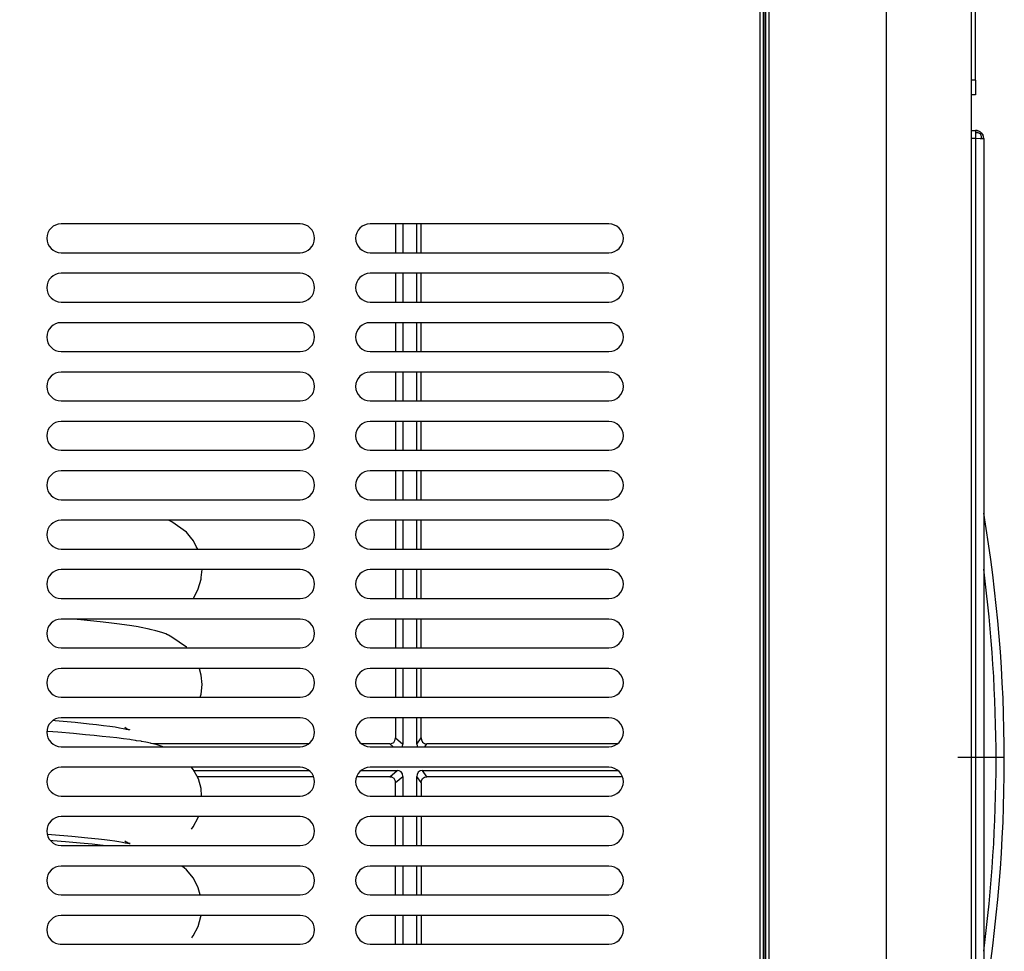
# Model space of a CAD drawing. Units: millimetres. Extents: x 15 to 1004, y -926 to 869.
# Drawn here: x 504 to 743, y 281 to 507 of the extents above; entities that cross this region are included whole.
import ezdxf

# ---------------------------------------------------------------- set-up
doc = ezdxf.new("R2010")
doc.units = ezdxf.units.MM
doc.linetypes.add('DOT_CENTER', pattern=[14, 12, -1, 0, -1])
doc.layers.add('1', color=7, linetype='Continuous')

# ---------------------------------------------------------------- blocks, each defined once
blk = doc.blocks.new('661144_00__118', base_point=(5112.46, 9919.47))
at = {"color": 4, "linetype": 'Continuous'}
for p, q in [((5373.1, 10068.47), (5373.1, 9965.89)), ((5230.24, 10049.77), (5230.24, 10042.77)), ((5232.08, 10049.77), (5232.08, 10042.77)), ((5235.46, 10042.77), (5235.46, 10049.77)), ((5236.52, 10042.77), (5236.52, 10049.77)), ((5230.24, 10037.77), (5230.24, 10030.77)), ((5232.08, 10037.77), (5232.08, 10030.77)), ((5235.46, 10030.77), (5235.46, 10037.77)), ((5236.52, 10030.77), (5236.52, 10037.77)), ((5230.24, 10025.77), (5230.24, 10018.77)), ((5232.08, 10025.77), (5232.08, 10018.77)), ((5235.46, 10018.77), (5235.46, 10025.77)), ((5236.52, 10018.77), (5236.52, 10025.77)), ((5230.24, 10013.77), (5230.24, 10006.77)), ((5232.08, 10013.77), (5232.08, 10006.77)), ((5235.46, 10006.77), (5235.46, 10013.77)), ((5236.52, 10006.77), (5236.52, 10013.77)), ((5230.24, 10001.77), (5230.24, 9994.77)), ((5232.08, 10001.77), (5232.08, 9994.77)), ((5235.46, 9994.77), (5235.46, 10001.77)), ((5236.52, 9994.77), (5236.52, 10001.77)), ((5230.24, 9989.77), (5230.24, 9982.77)), ((5232.08, 9989.77), (5232.08, 9982.77)), ((5235.46, 9982.77), (5235.46, 9989.77)), ((5236.52, 9982.77), (5236.52, 9989.77)), ((5230.24, 9977.77), (5230.24, 9970.77)), ((5232.08, 9977.77), (5232.08, 9970.77)), ((5235.46, 9970.77), (5235.46, 9977.77)), ((5236.52, 9970.77), (5236.52, 9977.77)), ((5230.24, 9965.77), (5230.24, 9958.77)), ((5232.08, 9965.77), (5232.08, 9958.77)), ((5235.46, 9958.77), (5235.46, 9965.77)), ((5236.52, 9958.77), (5236.52, 9965.77)), ((5230.24, 9953.77), (5230.24, 9946.77)), ((5232.08, 9953.77), (5232.08, 9946.77)), ((5235.46, 9946.77), (5235.46, 9953.77)), ((5236.52, 9946.77), (5236.52, 9953.77)), ((5230.24, 9941.77), (5230.24, 9934.77)), ((5232.08, 9941.77), (5232.08, 9934.77)), ((5235.46, 9934.77), (5235.46, 9941.77)), ((5236.52, 9934.77), (5236.52, 9941.77)), ((5230.24, 9929.77), (5230.24, 9924.89)), ((5232.08, 9929.77), (5232.08, 9923.39)), ((5235.46, 9923.39), (5235.46, 9929.77)), ((5236.52, 9924.89), (5236.52, 9929.77)), ((5230.15, 9924.31), (5230.24, 9924.89)), ((5230.24, 9924.89), (5232.08, 9923.39)), ((5235.46, 9923.39), (5236.52, 9924.89)), ((5236.52, 9924.89), (5236.57, 9924.45)), ((5236.57, 9924.45), (5236.84, 9923.9)), ((5209.13, 9923.47), (5171.34, 9923.47)), ((5228.88, 9923.47), (5222.07, 9923.47)), ((5228.88, 9923.47), (5229.3, 9923.53)), ((5228.88, 9923.47), (5229.73, 9922.77)), ((5229.3, 9923.53), (5229.83, 9923.81)), ((5229.83, 9923.81), (5230.15, 9924.31)), ((5231.97, 9922.77), (5231.99, 9922.81)), ((5231.99, 9922.81), (5232.08, 9923.39)), ((5235.46, 9923.39), (5235.51, 9922.95)), ((5235.51, 9922.95), (5235.6, 9922.77)), ((5236.84, 9923.9), (5237.33, 9923.57)), ((5237.33, 9923.57), (5237.89, 9923.47)), ((5237.39, 9922.77), (5237.89, 9923.47)), ((5284.13, 9923.47), (5237.89, 9923.47)), ((5181.33, 9916.97), (5209.24, 9916.97)), ((5210.39, 9915.47), (5182.13, 9915.47)), ((5228.88, 9915.47), (5220.81, 9915.47)), ((5221.96, 9916.97), (5230.71, 9916.97)), ((5228.88, 9915.47), (5230.71, 9916.97)), ((5228.88, 9915.47), (5229.3, 9915.42)), ((5229.3, 9915.42), (5229.83, 9915.14)), ((5229.83, 9915.14), (5230.15, 9914.64)), ((5230.24, 9914.06), (5232.08, 9915.56)), ((5231.13, 9916.92), (5230.71, 9916.97)), ((5231.66, 9916.64), (5231.13, 9916.92)), ((5231.99, 9916.14), (5231.66, 9916.64)), ((5232.08, 9915.56), (5231.99, 9916.14)), ((5232.08, 9915.56), (5232.08, 9910.77)), ((5235.51, 9916), (5235.46, 9915.56)), ((5235.46, 9910.77), (5235.46, 9915.56)), ((5236.52, 9914.06), (5235.46, 9915.56)), ((5235.78, 9916.55), (5235.51, 9916)), ((5236.26, 9916.88), (5235.78, 9916.55)), ((5236.83, 9916.97), (5236.26, 9916.88)), ((5236.57, 9914.5), (5236.84, 9915.05)), ((5237.89, 9915.47), (5236.83, 9916.97)), ((5236.83, 9916.97), (5284.24, 9916.97)), ((5236.84, 9915.05), (5237.33, 9915.38)), ((5237.33, 9915.38), (5237.89, 9915.47)), ((5285.39, 9915.47), (5237.89, 9915.47)), ((5230.15, 9914.64), (5230.24, 9914.06)), ((5230.24, 9910.77), (5230.24, 9914.06)), ((5236.52, 9914.06), (5236.57, 9914.5)), ((5236.52, 9914.06), (5236.52, 9910.77)), ((5230.24, 9898.77), (5230.24, 9905.77)), ((5232.08, 9905.77), (5232.08, 9898.77)), ((5235.46, 9898.77), (5235.46, 9905.77)), ((5236.52, 9905.77), (5236.52, 9898.77)), ((5230.24, 9886.77), (5230.24, 9893.77)), ((5232.08, 9893.77), (5232.08, 9886.77)), ((5235.46, 9886.77), (5235.46, 9893.77)), ((5236.52, 9893.77), (5236.52, 9886.77)), ((5230.24, 9874.77), (5230.24, 9881.77)), ((5232.08, 9881.77), (5232.08, 9874.77)), ((5235.46, 9874.77), (5235.46, 9881.77)), ((5236.52, 9881.77), (5236.52, 9874.77))]:
    blk.add_line(p, q, dxfattribs=at)
for radius, start, end in [(362.5, 350.4727, 9.5273), (360.5, 352.6031, 7.3969)]:
    blk.add_arc((5015.6, 9919.47), radius, start, end, dxfattribs=at)
blk = doc.blocks.new('620495_00__132', base_point=(5067.8, 9877.02))
at = {"color": 4, "linetype": 'Continuous'}
for p, q in [((4982.3, 9983.23), (4982.3, 9987.27)), ((4982.3, 9987.27), (4985.42, 9987.27)), ((4995.78, 9987.27), (5042.3, 9987.27)), ((5042.3, 9983.23), (5042.3, 9987.27)), ((5060.42, 9985.27), (5042.3, 9985.27)), ((5102.3, 9985.27), (5070.78, 9985.27)), ((5102.3, 9983.22), (5102.3, 9985.27)), ((5105.26, 9985.08), (5102.3, 9985.27)), ((5114.38, 9984.48), (5105.26, 9985.08)), ((5124.43, 9983.81), (5114.38, 9984.48)), ((4982.3, 9982.79), (4982.3, 9983.23)), ((5042.3, 9982.77), (5042.3, 9983.23)), ((5102.3, 9982.77), (5102.3, 9983.22)), ((5132.84, 9983.21), (5124.43, 9983.81)), ((5133.61, 9983.16), (5132.84, 9983.21)), ((4952.3, 9977.48), (4952.3, 9977.77)), ((4952.3, 9971.11), (4952.3, 9977.48)), ((4982.3, 9977.37), (4982.3, 9977.76)), ((4982.3, 9972.77), (4982.3, 9977.37)), ((5042.3, 9977.37), (5042.3, 9977.77)), ((5042.3, 9972.77), (5042.3, 9977.37)), ((5102.3, 9977.38), (5102.3, 9977.77)), ((5102.3, 9972.77), (5102.3, 9977.38)), ((5175.99, 9977.35), (5175.19, 9977.77)), ((5179.5, 9974.88), (5175.99, 9977.35)), ((5180.51, 9973.66), (5179.5, 9974.88)), ((4982.3, 9970.79), (4982.3, 9972.77)), ((5042.3, 9970.77), (5042.3, 9972.77)), ((5102.3, 9970.77), (5102.3, 9972.77)), ((5181.2, 9972.79), (5180.51, 9973.66)), ((5181.9, 9971.42), (5181.2, 9972.79)), ((4952.3, 9970.77), (4952.3, 9971.11)), ((5182.24, 9970.77), (5181.9, 9971.42)), ((4952.3, 9965.17), (4952.3, 9965.77)), ((4952.3, 9964.77), (4952.3, 9965.17)), ((4982.3, 9964.06), (4982.3, 9965.76)), ((5042.3, 9964.06), (5042.3, 9965.77)), ((5102.3, 9965.59), (5102.3, 9965.77)), ((5102.3, 9960.27), (5102.3, 9965.59)), ((5183.11, 9963.9), (5183.3, 9965.77)), ((4982.3, 9964.77), (4952.3, 9964.77)), ((4982.3, 9958.85), (4982.3, 9964.06)), ((5042.3, 9958.85), (5042.3, 9964.06)), ((5182.38, 9961.09), (5183.07, 9963.47)), ((5183.07, 9963.47), (5183.11, 9963.9)), ((5059.93, 9960.27), (5042.3, 9960.27)), ((5059.93, 9960.27), (5059.9, 9960.27)), ((5102.3, 9960.27), (5071.27, 9960.27)), ((5102.3, 9960.27), (5114.54, 9959.49)), ((5181.2, 9958.79), (5182.38, 9961.09)), ((4982.3, 9958.79), (4982.3, 9958.85)), ((5042.3, 9958.77), (5042.3, 9958.85)), ((5074.09, 9959.2), (5072.25, 9959.33)), ((5077.62, 9958.95), (5074.09, 9959.2)), ((5080.19, 9958.77), (5077.62, 9958.95)), ((5114.54, 9959.49), (5124.25, 9958.84)), ((5124.25, 9958.84), (5125.25, 9958.77)), ((5181.19, 9958.77), (5181.2, 9958.79)), ((5151.99, 9953.74), (5151.61, 9953.77)), ((5153.84, 9953.57), (5151.99, 9953.74)), ((5156.24, 9953.33), (5153.84, 9953.57)), ((5158.52, 9953.1), (5156.24, 9953.33)), ((5158.57, 9953.09), (5158.52, 9953.1)), ((5160.65, 9952.86), (5158.57, 9953.09)), ((5162.64, 9952.61), (5160.65, 9952.86)), ((5164.5, 9952.36), (5162.64, 9952.61)), ((5166.22, 9952.11), (5164.5, 9952.36)), ((5167.82, 9951.86), (5166.22, 9952.11)), ((5168.13, 9951.8), (5167.82, 9951.86)), ((5170.49, 9951.32), (5168.13, 9951.8)), ((5170.71, 9951.27), (5170.49, 9951.32)), ((5172.09, 9950.9), (5170.71, 9951.27)), ((5173.51, 9950.48), (5172.09, 9950.9)), ((5173.76, 9950.39), (5173.51, 9950.48)), ((5174.53, 9950.15), (5173.76, 9950.39)), ((5174.9, 9949.97), (5174.53, 9950.15)), ((5175.16, 9949.85), (5174.9, 9949.97)), ((5175.99, 9949.41), (5175.16, 9949.85)), ((5179.5, 9946.94), (5175.99, 9949.41)), ((5179.63, 9946.77), (5179.5, 9946.94)), ((5182.64, 9941.65), (5182.61, 9941.77)), ((5183.07, 9940.17), (5182.64, 9941.65)), ((5183.3, 9937.85), (5183.07, 9940.17)), ((5041.49, 9937.12), (5041.96, 9937.05)), ((5041.96, 9937.05), (5043.95, 9936.81)), ((5043.95, 9936.81), (5046.03, 9936.57)), ((5046.03, 9936.57), (5046.08, 9936.56)), ((5046.08, 9936.56), (5048.36, 9936.33)), ((5048.36, 9936.33), (5050.76, 9936.09)), ((5183.07, 9935.53), (5183.3, 9937.85)), ((5050.76, 9936.09), (5055.06, 9935.71)), ((5055.06, 9935.71), (5058.71, 9935.39)), ((5058.71, 9935.39), (5059, 9935.37)), ((5182.85, 9934.77), (5183.07, 9935.53)), ((5099.25, 9929.58), (5096.28, 9929.77)), ((5102.3, 9929.39), (5099.25, 9929.58)), ((5102.3, 9923.73), (5102.3, 9929.39)), ((5107.41, 9929.07), (5102.3, 9929.39)), ((5147.2, 9929.18), (5147.67, 9929.14)), ((5147.67, 9929.14), (5152.5, 9928.69)), ((5107.54, 9929.06), (5107.41, 9929.07)), ((5113.05, 9928.72), (5107.54, 9929.06)), ((5118.8, 9928.35), (5113.05, 9928.72)), ((5127.24, 9927.8), (5118.8, 9928.35)), ((5135.01, 9927.27), (5127.24, 9927.8)), ((5135.43, 9927.24), (5135.01, 9927.27)), ((5152.5, 9928.69), (5155.86, 9928.35)), ((5155.86, 9928.35), (5157.71, 9928.14)), ((5157.71, 9928.14), (5159.38, 9927.94)), ((5159.38, 9927.94), (5160.87, 9927.74)), ((5160.87, 9927.74), (5162.17, 9927.55)), ((5162.17, 9927.55), (5163.27, 9927.37)), ((5163.27, 9927.37), (5164.15, 9927.2)), ((5164.15, 9927.2), (5164.54, 9927.1)), ((5164.91, 9927.19), (5164.51, 9927.4)), ((5164.54, 9927.1), (5164.84, 9927.06)), ((5164.84, 9927.06), (5164.86, 9927.06)), ((5164.86, 9927.06), (5165.37, 9926.96)), ((5165.22, 9927), (5164.91, 9927.19)), ((5165.35, 9926.97), (5165.22, 9927)), ((5165.39, 9926.96), (5165.35, 9926.97)), ((5165.37, 9926.96), (5165.4, 9926.97)), ((5165.67, 9926.9), (5165.39, 9926.96)), ((5165.4, 9926.97), (5165.66, 9926.9)), ((5165.66, 9926.9), (5165.6, 9926.93)), ((5165.6, 9926.93), (5165.65, 9926.91)), ((5165.65, 9926.91), (5165.67, 9926.9)), ((5145.88, 9926.46), (5145.64, 9926.48)), ((5148.3, 9926.26), (5145.88, 9926.46)), ((5152.1, 9925.94), (5148.3, 9926.26)), ((5155.03, 9925.67), (5152.1, 9925.94)), ((5157.08, 9925.47), (5155.03, 9925.67)), ((5159.03, 9925.27), (5157.08, 9925.47)), ((5160.87, 9925.08), (5159.03, 9925.27)), ((5162.6, 9924.88), (5160.87, 9925.08)), ((5164.22, 9924.68), (5162.6, 9924.88)), ((5165.74, 9924.48), (5164.22, 9924.68)), ((5166.11, 9924.42), (5165.74, 9924.48)), ((5167.16, 9924.27), (5166.11, 9924.42)), ((5102.3, 9922.77), (5102.3, 9923.73)), ((5167.4, 9924.23), (5167.16, 9924.27)), ((5168.49, 9924.07), (5167.4, 9924.23)), ((5168.6, 9924.05), (5168.49, 9924.07)), ((5169.67, 9923.87), (5168.6, 9924.05)), ((5170.75, 9923.62), (5169.67, 9923.87)), ((5170.94, 9923.58), (5170.75, 9923.62)), ((5172.12, 9923.27), (5170.94, 9923.58)), ((5173.35, 9922.91), (5172.12, 9923.27)), ((5173.63, 9922.81), (5173.35, 9922.91)), ((5173.76, 9922.77), (5173.63, 9922.81)), ((5102.3, 9916.89), (5102.3, 9917.77)), ((5181.18, 9917.26), (5180.76, 9917.77)), ((5182.33, 9915.11), (5181.18, 9917.26)), ((5102.3, 9912.29), (5102.3, 9916.89)), ((5182.39, 9914.98), (5182.33, 9915.11)), ((5182.4, 9914.96), (5182.39, 9914.98)), ((5183.06, 9912.59), (5182.4, 9914.96)), ((5183.2, 9910.85), (5183.06, 9912.59)), ((5102.3, 9910.77), (5102.3, 9912.29)), ((5183.21, 9910.77), (5183.2, 9910.85)), ((5081.41, 9905.77), (5083.39, 9905.64)), ((5083.39, 9905.64), (5096.14, 9904.79)), ((5102.3, 9905.32), (5102.3, 9905.77)), ((5102.3, 9904.39), (5102.3, 9905.32)), ((5181.17, 9903.28), (5182.34, 9905.58)), ((5182.34, 9905.58), (5182.4, 9905.77)), ((5071.97, 9904.83), (5071.8, 9904.84)), ((5079.71, 9904.32), (5071.97, 9904.83)), ((5090.81, 9903.62), (5079.71, 9904.32)), ((5101.7, 9902.96), (5090.81, 9903.62)), ((5096.14, 9904.79), (5102.3, 9904.39)), ((5107.06, 9902.62), (5101.7, 9902.96)), ((5102.3, 9904.39), (5113.16, 9903.73)), ((5113.16, 9903.73), (5124.26, 9903.03)), ((5124.26, 9903.03), (5135.1, 9902.31)), ((5180.76, 9902.77), (5181.17, 9903.28)), ((5115.17, 9902.11), (5107.06, 9902.62)), ((5120.98, 9901.74), (5115.17, 9902.11)), ((5128.99, 9901.21), (5120.98, 9901.74)), ((5134.89, 9900.81), (5128.99, 9901.21)), ((5135.22, 9900.78), (5134.89, 9900.81)), ((5135.1, 9902.31), (5135.6, 9902.28)), ((5145.73, 9901.52), (5146.76, 9901.44)), ((5146.76, 9901.44), (5151.69, 9901.02)), ((5151.69, 9901.02), (5155.54, 9900.65)), ((5155.54, 9900.65), (5158.14, 9900.38)), ((5180.75, 9902.77), (5180.76, 9902.77)), ((5147.06, 9899.89), (5146.52, 9899.94)), ((5150.11, 9899.64), (5147.06, 9899.89)), ((5153.74, 9899.32), (5150.11, 9899.64)), ((5156.63, 9899.05), (5153.74, 9899.32)), ((5158.6, 9898.85), (5156.63, 9899.05)), ((5158.14, 9900.38), (5159.6, 9900.21)), ((5159.29, 9898.77), (5158.6, 9898.85)), ((5159.6, 9900.21), (5160.93, 9900.04)), ((5160.93, 9900.04), (5162.1, 9899.88)), ((5162.1, 9899.88), (5163.12, 9899.72)), ((5163.12, 9899.72), (5163.98, 9899.58)), ((5163.98, 9899.58), (5164.61, 9899.45)), ((5164.89, 9899.59), (5164.51, 9899.79)), ((5164.61, 9899.45), (5164.67, 9899.44)), ((5164.67, 9899.44), (5164.92, 9899.38)), ((5165.11, 9899.47), (5164.89, 9899.59)), ((5164.92, 9899.38), (5165.21, 9899.33)), ((5165.32, 9899.34), (5165.11, 9899.47)), ((5165.21, 9899.33), (5165.23, 9899.33)), ((5165.23, 9899.33), (5165.62, 9899.26)), ((5165.55, 9899.29), (5165.32, 9899.34)), ((5165.56, 9899.29), (5165.55, 9899.29)), ((5165.83, 9899.23), (5165.56, 9899.29)), ((5165.62, 9899.26), (5165.64, 9899.27)), ((5165.64, 9899.27), (5165.84, 9899.22)), ((5165.84, 9899.22), (5165.78, 9899.25)), ((5165.78, 9899.25), (5165.83, 9899.23)), ((5178.96, 9893.33), (5178.42, 9893.77)), ((5179.51, 9892.87), (5178.96, 9893.33)), ((5181.21, 9890.79), (5179.51, 9892.87)), ((5181.56, 9890.13), (5181.21, 9890.79)), ((5182.24, 9888.75), (5181.56, 9890.13)), ((5182.38, 9888.49), (5182.24, 9888.75)), ((5182.85, 9886.77), (5182.38, 9888.49)), ((5048.16, 9881.77), (5049.09, 9881.68)), ((5049.09, 9881.68), (5052.01, 9881.42)), ((5052.01, 9881.42), (5055.76, 9881.09)), ((5182.35, 9879.11), (5183.03, 9881.49)), ((5183.03, 9881.49), (5183.05, 9881.77)), ((5044.38, 9880.71), (5044.18, 9880.73)), ((5045.04, 9880.63), (5044.38, 9880.71)), ((5047.31, 9880.37), (5045.04, 9880.63)), ((5050.06, 9880.09), (5047.31, 9880.37)), ((5054.04, 9879.72), (5050.06, 9880.09)), ((5059.06, 9879.3), (5054.04, 9879.72)), ((5055.76, 9881.09), (5058.84, 9880.84)), ((5058.84, 9880.84), (5059.46, 9880.79)), ((5060.44, 9879.19), (5059.06, 9879.3)), ((5071.08, 9879.94), (5071.2, 9879.93)), ((5071.2, 9879.93), (5077.11, 9879.53)), ((5077.11, 9879.53), (5085.16, 9879)), ((5085.16, 9879), (5090.93, 9878.63)), ((5181.18, 9876.81), (5182.35, 9879.11)), ((5070.94, 9878.43), (5070.63, 9878.45)), ((5074.02, 9878.22), (5070.94, 9878.43)), ((5087.6, 9877.35), (5074.02, 9878.22)), ((5095.86, 9876.84), (5087.6, 9877.35)), ((5090.93, 9878.63), (5101.7, 9877.96)), ((5106.45, 9876.19), (5095.86, 9876.84)), ((5101.7, 9877.96), (5109.69, 9877.47)), ((5109.69, 9877.47), (5117.87, 9876.97)), ((5117.87, 9876.97), (5131.43, 9876.09)), ((5180.94, 9876.51), (5181.18, 9876.81)), ((5114.55, 9875.68), (5106.45, 9876.19)), ((5120.34, 9875.31), (5114.55, 9875.68)), ((5128.37, 9874.78), (5120.34, 9875.31)), ((5128.51, 9874.77), (5128.37, 9874.78)), ((5131.43, 9876.09), (5134.5, 9875.88)), ((5134.5, 9875.88), (5134.6, 9875.88)), ((5148.83, 9874.8), (5149.1, 9874.78)), ((5149.1, 9874.78), (5149.11, 9874.77)), ((5180.83, 9876.37), (5180.94, 9876.51)), ((5174.09, 9869.74), (5173.97, 9869.77)), ((5174.21, 9869.7), (5174.09, 9869.74)), ((5174.62, 9869.56), (5174.21, 9869.7)), ((5175.63, 9869.07), (5174.62, 9869.56)), ((5177.36, 9868.15), (5175.63, 9869.07)), ((5177.74, 9867.86), (5177.36, 9868.15)), ((5179.51, 9866.4), (5177.74, 9867.86)), ((5180.77, 9864.87), (5179.51, 9866.4)), ((5181.11, 9864.43), (5180.77, 9864.87)), ((5181.2, 9864.32), (5181.11, 9864.43)), ((5181.98, 9862.77), (5181.2, 9864.32)), ((5183.24, 9857.33), (5183.2, 9857.77)), ((5041.56, 9856.02), (5042.21, 9855.94)), ((5042.21, 9855.94), (5042.93, 9855.85)), ((5042.93, 9855.85), (5044.72, 9855.65)), ((5044.72, 9855.65), (5046.62, 9855.46)), ((5046.62, 9855.46), (5048.62, 9855.26)), ((5048.62, 9855.26), (5051.53, 9854.99)), ((5182.36, 9852.64), (5183.03, 9855.02)), ((5183.03, 9855.02), (5183.24, 9857.33)), ((5044.71, 9854.2), (5044.18, 9854.26)), ((5045.45, 9854.11), (5044.71, 9854.2)), ((5046.95, 9853.94), (5045.45, 9854.11)), ((5049.64, 9853.66), (5046.95, 9853.94)), ((5053.56, 9853.29), (5049.64, 9853.66)), ((5051.53, 9854.99), (5055.23, 9854.67)), ((5058.55, 9852.87), (5053.56, 9853.29)), ((5055.23, 9854.67), (5060.07, 9854.27)), ((5060.2, 9852.74), (5058.55, 9852.87)), ((5060.07, 9854.27), (5060.59, 9854.23)), ((5070.74, 9853.49), (5071.05, 9853.47)), ((5071.05, 9853.47), (5078.89, 9852.94)), ((5078.89, 9852.94), (5084.77, 9852.56)), ((5182.12, 9852.17), (5182.36, 9852.64)), ((5073.01, 9851.82), (5071.55, 9851.92)), ((5073.42, 9851.79), (5073.01, 9851.82)), ((5086.98, 9850.92), (5073.42, 9851.79)), ((5084.77, 9852.56), (5092.92, 9852.04)), ((5089.26, 9850.77), (5086.98, 9850.92)), ((5092.92, 9852.04), (5101.12, 9851.52)), ((5101.12, 9851.52), (5109.16, 9851.03)), ((5109.16, 9851.03), (5111.91, 9850.87)), ((5111.91, 9850.87), (5113.39, 9850.77)), ((5181.42, 9850.77), (5182.12, 9852.17)), ((5160.5, 9845.7), (5159.86, 9845.77)), ((5161.43, 9845.6), (5160.5, 9845.7)), ((5163.13, 9845.4), (5161.43, 9845.6)), ((5164.72, 9845.2), (5163.13, 9845.4)), ((5165.18, 9845.14), (5164.72, 9845.2)), ((5166.2, 9845), (5165.18, 9845.14)), ((5166.53, 9844.95), (5166.2, 9845)), ((5167.59, 9844.8), (5166.53, 9844.95)), ((5167.79, 9844.76), (5167.59, 9844.8)), ((5168.9, 9844.59), (5167.79, 9844.76)), ((5168.97, 9844.58), (5168.9, 9844.59)), ((5169.66, 9844.46), (5168.97, 9844.58)), ((5170.07, 9844.38), (5169.66, 9844.46)), ((5170.13, 9844.36), (5170.07, 9844.38)), ((5171.32, 9844.07), (5170.13, 9844.36)), ((5172.51, 9843.75), (5171.32, 9844.07)), ((5172.96, 9843.61), (5172.51, 9843.75)), ((5173.77, 9843.37), (5172.96, 9843.61)), ((5173.97, 9843.3), (5173.77, 9843.37)), ((5174.62, 9843.09), (5173.97, 9843.3)), ((5175.25, 9842.79), (5174.62, 9843.09)), ((5177.2, 9841.77), (5175.25, 9842.79)), ((5177.27, 9841.74), (5177.2, 9841.77)), ((5177.36, 9841.68), (5177.27, 9841.74)), ((5179.52, 9839.93), (5177.36, 9841.68)), ((5180, 9839.35), (5179.52, 9839.93)), ((5180.45, 9838.77), (5180, 9839.35)), ((5183.03, 9833.18), (5182.86, 9833.77)), ((5183.3, 9830.86), (5183.03, 9833.18)), ((5042.2, 9829.47), (5041.53, 9829.55)), ((5043.81, 9829.28), (5042.2, 9829.47)), ((5047.3, 9828.92), (5043.81, 9829.28)), ((5052.45, 9828.44), (5047.3, 9828.92)), ((5070.7, 9830.86), (5070.91, 9830.86)), ((5070.91, 9830.86), (5132.65, 9830.86)), ((5132.65, 9830.86), (5135.5, 9830.86)), ((5145.7, 9830.86), (5147.23, 9830.86)), ((5147.23, 9830.86), (5183.3, 9830.86)), ((5183.3, 9830.86), (5183.08, 9828.55)), ((5044.19, 9827.79), (5044.28, 9827.78)), ((5044.28, 9827.78), (5045.62, 9827.62)), ((5045.62, 9827.62), (5047.77, 9827.38)), ((5047.77, 9827.38), (5051.02, 9827.05)), ((5051.02, 9827.05), (5054.06, 9826.78)), ((5059.17, 9827.87), (5052.45, 9828.44)), ((5054.06, 9826.78), (5054.1, 9826.77)), ((5059.57, 9827.84), (5059.17, 9827.87)), ((5074.15, 9826.79), (5073.48, 9826.83)), ((5074.31, 9826.77), (5074.15, 9826.79)), ((5182.8, 9827.36), (5182.6, 9826.77)), ((5183.08, 9828.55), (5182.8, 9827.36)), ((5129.39, 9821.77), (5130.26, 9821.72)), ((5130.26, 9821.72), (5133.2, 9821.51)), ((5150.36, 9821.73), (5149.81, 9821.77)), ((5152.22, 9821.56), (5150.36, 9821.73)), ((5155.64, 9821.23), (5152.22, 9821.56)), ((5133.2, 9821.51), (5133.29, 9821.51)), ((5146.43, 9820.53), (5146.94, 9820.49)), ((5146.94, 9820.49), (5149.77, 9820.26)), ((5149.77, 9820.26), (5153.92, 9819.9)), ((5153.92, 9819.9), (5156.93, 9819.61)), ((5157.86, 9821), (5155.64, 9821.23)), ((5156.93, 9819.61), (5158.67, 9819.43)), ((5159.94, 9820.76), (5157.86, 9821)), ((5158.67, 9819.43), (5159.5, 9819.34)), ((5159.5, 9819.34), (5161.18, 9819.16)), ((5161.14, 9820.6), (5159.94, 9820.76)), ((5162.21, 9820.45), (5161.14, 9820.6)), ((5161.18, 9819.16), (5162.76, 9818.98)), ((5163.15, 9820.31), (5162.21, 9820.45)), ((5163.96, 9820.17), (5163.15, 9820.31)), ((5164.54, 9820.05), (5163.96, 9820.17)), ((5164.13, 9820.58), (5164.38, 9820.46)), ((5164.38, 9820.46), (5164.86, 9820.2)), ((5164.61, 9820.04), (5164.54, 9820.05)), ((5164.92, 9819.97), (5164.61, 9820.04)), ((5164.86, 9820.2), (5165.27, 9819.97)), ((5165.13, 9819.93), (5164.92, 9819.97)), ((5165.14, 9819.93), (5165.13, 9819.93)), ((5165.54, 9819.87), (5165.14, 9819.93)), ((5165.27, 9819.97), (5165.3, 9819.96)), ((5165.3, 9819.96), (5165.33, 9819.93)), ((5165.33, 9819.93), (5165.7, 9819.85)), ((5165.56, 9819.87), (5165.54, 9819.87)), ((5165.79, 9819.82), (5165.56, 9819.87)), ((5165.7, 9819.85), (5165.7, 9819.86)), ((5165.7, 9819.86), (5165.77, 9819.84)), ((5165.86, 9819.81), (5165.76, 9819.84)), ((5165.76, 9819.84), (5165.79, 9819.82)), ((5165.77, 9819.84), (5165.86, 9819.81)), ((5087.3, 9818.91), (5087.3, 9814.77)), ((5117.3, 9818.91), (5087.3, 9818.91)), ((5117.3, 9818.91), (5117.3, 9814.77)), ((5162.76, 9818.98), (5164.26, 9818.79)), ((5164.26, 9818.79), (5165.66, 9818.61)), ((5165.66, 9818.61), (5166.02, 9818.55)), ((5166.02, 9818.55), (5166.98, 9818.42)), ((5166.98, 9818.42), (5167.22, 9818.38)), ((5167.22, 9818.38), (5168.23, 9818.23)), ((5168.23, 9818.23), (5168.36, 9818.21)), ((5168.36, 9818.21), (5169.4, 9818.04)), ((5169.4, 9818.04), (5169.43, 9818.04)), ((5169.43, 9818.04), (5169.67, 9817.99)), ((5169.67, 9817.99), (5170.53, 9817.81)), ((5170.53, 9817.81), (5171.62, 9817.55)), ((5171.62, 9817.55), (5172.74, 9817.27)), ((5172.74, 9817.27), (5172.75, 9817.27)), ((5172.75, 9817.27), (5172.78, 9817.26)), ((5172.78, 9817.26), (5173.92, 9816.88)), ((5173.92, 9816.88), (5174.63, 9816.62)), ((5174.63, 9816.62), (5175.3, 9816.32)), ((5175.3, 9816.32), (5176.09, 9815.96)), ((5176.09, 9815.96), (5177.09, 9815.38)), ((5177.09, 9815.38), (5177.36, 9815.21)), ((5177.36, 9815.21), (5177.6, 9815.04)), ((5177.6, 9815.04), (5177.96, 9814.77)), ((5087.3, 9809.77), (5087.3, 9802.77)), ((5117.3, 9809.77), (5117.3, 9802.77)), ((5182.08, 9809.77), (5182.33, 9809.24)), ((5182.33, 9809.24), (5182.4, 9809.08)), ((5182.4, 9809.08), (5182.67, 9808.29)), ((5182.67, 9808.29), (5182.81, 9807.89)), ((5182.81, 9807.89), (5183.08, 9806.71)), ((5183.08, 9806.71), (5183.29, 9804.39)), ((5041.58, 9803.08), (5042.02, 9803.02)), ((5042.02, 9803.02), (5043.62, 9802.84)), ((5043.62, 9802.84), (5044.19, 9802.77)), ((5183.15, 9802.89), (5183.14, 9802.77)), ((5183.29, 9804.39), (5183.15, 9802.89)), ((5087.3, 9797.77), (5087.3, 9790.77)), ((5117.3, 9797.77), (5117.3, 9790.77)), ((5181.42, 9797.77), (5181.2, 9797.4)), ((5117.3, 9797.59), (5117.61, 9797.57)), ((5117.61, 9797.57), (5125.31, 9797.09)), ((5125.31, 9797.09), (5132.85, 9796.59)), ((5132.85, 9796.59), (5133.27, 9796.56)), ((5133.27, 9796.56), (5134.82, 9796.45)), ((5145.9, 9795.63), (5146.72, 9795.56)), ((5146.72, 9795.56), (5150.76, 9795.22)), ((5181.2, 9797.4), (5180.96, 9797.07)), ((5150.76, 9795.22), (5153.34, 9794.99)), ((5153.34, 9794.99), (5155.14, 9794.81)), ((5155.14, 9794.81), (5156.12, 9794.71)), ((5156.12, 9794.71), (5157.69, 9794.55)), ((5157.69, 9794.55), (5159.14, 9794.38)), ((5159.14, 9794.38), (5160.47, 9794.22)), ((5160.47, 9794.22), (5161.68, 9794.06)), ((5161.68, 9794.06), (5162.41, 9793.95)), ((5162.41, 9793.95), (5162.75, 9793.9)), ((5162.75, 9793.9), (5163.47, 9793.78)), ((5163.47, 9793.78), (5163.68, 9793.75)), ((5163.68, 9793.75), (5164.37, 9793.62)), ((5164.37, 9793.62), (5164.46, 9793.6)), ((5164.46, 9793.6), (5164.92, 9793.5)), ((5164.92, 9793.7), (5164.52, 9793.92)), ((5165.73, 9793.37), (5164.92, 9793.7)), ((5164.92, 9793.5), (5165.5, 9793.4)), ((5165.5, 9793.4), (5165.52, 9793.41)), ((5165.52, 9793.41), (5165.77, 9793.36)), ((5165.86, 9793.34), (5165.72, 9793.38)), ((5165.72, 9793.38), (5165.73, 9793.37)), ((5165.77, 9793.36), (5165.75, 9793.37)), ((5165.75, 9793.37), (5165.86, 9793.34)), ((5087.3, 9785.77), (5087.3, 9778.77)), ((5117.3, 9785.77), (5117.3, 9778.77)), ((5087.3, 9773.77), (5087.3, 9766.77)), ((5117.3, 9773.77), (5117.3, 9766.77))]:
    blk.add_line(p, q, dxfattribs=at)
at = {"layer": '1', "color": 2, "linetype": 'DOT_CENTER'}
blk.add_line((5102.3, 9972.77), (5042.3, 9972.77), dxfattribs=at)
blk = doc.blocks.new('784815_00__135', base_point=(4948.95, 9894.52))
blk.add_blockref('620495_00__132', (5067.8, 9877.02))
blk = doc.blocks.new('722815_00__139', base_point=(5042.6, 10087.47))
at = {"color": 4, "linetype": 'Continuous'}
for p, q in [((5318.8, 9740.27), (5318.8, 10434.67)), ((5319.6, 9740.27), (5319.6, 10434.67)), ((5319.7, 10422.47), (5319.7, 9757.47)), ((5207.1, 10049.77), (5149.1, 10049.77)), ((5282.1, 10049.77), (5224.1, 10049.77)), ((5149.1, 10042.77), (5207.1, 10042.77)), ((5224.1, 10042.77), (5282.1, 10042.77)), ((5207.1, 10037.77), (5149.1, 10037.77)), ((5282.1, 10037.77), (5224.1, 10037.77)), ((5149.1, 10030.77), (5207.1, 10030.77)), ((5224.1, 10030.77), (5282.1, 10030.77)), ((5207.1, 10025.77), (5149.1, 10025.77)), ((5282.1, 10025.77), (5224.1, 10025.77)), ((5149.1, 10018.77), (5207.1, 10018.77)), ((5224.1, 10018.77), (5282.1, 10018.77)), ((5207.1, 10013.77), (5149.1, 10013.77)), ((5282.1, 10013.77), (5224.1, 10013.77)), ((5149.1, 10006.77), (5207.1, 10006.77)), ((5224.1, 10006.77), (5282.1, 10006.77)), ((5207.1, 10001.77), (5149.1, 10001.77)), ((5282.1, 10001.77), (5224.1, 10001.77)), ((5149.1, 9994.77), (5207.1, 9994.77)), ((5224.1, 9994.77), (5282.1, 9994.77)), ((5207.1, 9989.77), (5149.1, 9989.77)), ((5282.1, 9989.77), (5224.1, 9989.77)), ((5149.1, 9982.77), (5207.1, 9982.77)), ((5224.1, 9982.77), (5282.1, 9982.77)), ((5207.1, 9977.77), (5149.1, 9977.77)), ((5282.1, 9977.77), (5224.1, 9977.77)), ((5149.1, 9970.77), (5207.1, 9970.77)), ((5224.1, 9970.77), (5282.1, 9970.77)), ((5207.1, 9965.77), (5149.1, 9965.77)), ((5282.1, 9965.77), (5224.1, 9965.77)), ((5149.1, 9958.77), (5207.1, 9958.77)), ((5224.1, 9958.77), (5282.1, 9958.77)), ((5207.1, 9953.77), (5149.1, 9953.77)), ((5282.1, 9953.77), (5224.1, 9953.77)), ((5149.1, 9946.77), (5207.1, 9946.77)), ((5224.1, 9946.77), (5282.1, 9946.77)), ((5207.1, 9941.77), (5149.1, 9941.77)), ((5282.1, 9941.77), (5224.1, 9941.77)), ((5149.1, 9934.77), (5207.1, 9934.77)), ((5224.1, 9934.77), (5282.1, 9934.77)), ((5207.1, 9929.77), (5149.1, 9929.77)), ((5282.1, 9929.77), (5224.1, 9929.77)), ((5149.1, 9922.77), (5207.1, 9922.77)), ((5224.1, 9922.77), (5282.1, 9922.77)), ((5207.1, 9917.77), (5149.1, 9917.77)), ((5282.1, 9917.77), (5224.1, 9917.77)), ((5149.1, 9910.77), (5207.1, 9910.77)), ((5224.1, 9910.77), (5282.1, 9910.77)), ((5207.1, 9905.77), (5149.1, 9905.77)), ((5282.1, 9905.77), (5224.1, 9905.77)), ((5149.1, 9898.77), (5207.1, 9898.77)), ((5224.1, 9898.77), (5282.1, 9898.77)), ((5207.1, 9893.77), (5149.1, 9893.77)), ((5282.1, 9893.77), (5224.1, 9893.77)), ((5149.1, 9886.77), (5207.1, 9886.77)), ((5224.1, 9886.77), (5282.1, 9886.77)), ((5207.1, 9881.77), (5149.1, 9881.77)), ((5282.1, 9881.77), (5224.1, 9881.77)), ((5149.1, 9874.77), (5207.1, 9874.77)), ((5224.1, 9874.77), (5282.1, 9874.77))]:
    blk.add_line(p, q, dxfattribs=at)
for centre, start, end in [((5149.1, 10046.27), 90, 270), ((5207.1, 10046.27), 270, 90), ((5224.1, 10046.27), 90, 270), ((5282.1, 10046.27), 270, 90), ((5149.1, 10034.27), 90, 270), ((5207.1, 10034.27), 270, 90), ((5224.1, 10034.27), 90, 270), ((5282.1, 10034.27), 270, 90), ((5149.1, 10022.27), 90, 270), ((5207.1, 10022.27), 270, 90), ((5224.1, 10022.27), 90, 270), ((5282.1, 10022.27), 270, 90), ((5149.1, 10010.27), 90, 270), ((5207.1, 10010.27), 270, 90), ((5224.1, 10010.27), 90, 270), ((5282.1, 10010.27), 270, 90), ((5149.1, 9998.27), 90, 270), ((5207.1, 9998.27), 270, 90), ((5224.1, 9998.27), 90, 270), ((5282.1, 9998.27), 270, 90), ((5149.1, 9986.27), 90, 270), ((5207.1, 9986.27), 270, 90), ((5224.1, 9986.27), 90, 270), ((5282.1, 9986.27), 270, 90), ((5149.1, 9974.27), 90, 270), ((5207.1, 9974.27), 270, 90), ((5224.1, 9974.27), 90, 270), ((5282.1, 9974.27), 270, 90), ((5149.1, 9962.27), 90, 270), ((5207.1, 9962.27), 270, 90), ((5224.1, 9962.27), 90, 270), ((5282.1, 9962.27), 270, 90), ((5149.1, 9950.27), 90, 270), ((5207.1, 9950.27), 270, 90), ((5224.1, 9950.27), 90, 270), ((5282.1, 9950.27), 270, 90), ((5149.1, 9938.27), 90, 270), ((5207.1, 9938.27), 270, 90), ((5224.1, 9938.27), 90, 270), ((5282.1, 9938.27), 270, 90), ((5149.1, 9926.27), 90, 270), ((5207.1, 9926.27), 270, 90), ((5224.1, 9926.27), 90, 270), ((5282.1, 9926.27), 270, 90), ((5149.1, 9914.27), 90, 270), ((5207.1, 9914.27), 270, 90), ((5224.1, 9914.27), 90, 270), ((5282.1, 9914.27), 270, 90), ((5149.1, 9902.27), 90, 270), ((5207.1, 9902.27), 270, 90), ((5224.1, 9902.27), 90, 270), ((5282.1, 9902.27), 270, 90), ((5149.1, 9890.27), 90, 270), ((5207.1, 9890.27), 270, 90), ((5224.1, 9890.27), 90, 270), ((5282.1, 9890.27), 270, 90), ((5149.1, 9878.27), 90, 270), ((5207.1, 9878.27), 270, 90), ((5224.1, 9878.27), 90, 270), ((5282.1, 9878.27), 270, 90)]:
    blk.add_arc(centre, 3.5, start, end, dxfattribs=at)
blk = doc.blocks.new('722816_00__147', base_point=(5345.1, 10086.98))
at = {"color": 4, "linetype": 'Continuous'}
for p, q in [((5320.1, 10434.99), (5320.1, 9738.97)), ((5320.9, 10434.29), (5320.9, 9738.97)), ((5349.4, 10433.97), (5349.4, 9738.97)), ((5370.1, 9738.97), (5370.1, 10433.97))]:
    blk.add_line(p, q, dxfattribs=at)
blk = doc.blocks.new('651513_00__149', base_point=(5370.7, 10242.9))
at = {"color": 4, "linetype": 'Continuous'}
for p, q in [((5371.1, 10084.64), (5371.1, 10395.87)), ((5371.1, 10084.64), (5370.1, 10084.64)), ((5371.1, 10084.64), (5371.1, 10081.14)), ((5371.1, 10081.14), (5370.1, 10081.14))]:
    blk.add_line(p, q, dxfattribs=at)
blk = doc.blocks.new('661143_00__151', base_point=(5371.6, 9919.47))
at = {"color": 4, "linetype": 'Continuous'}
for p, q in [((5370.1, 10072.47), (5371.1, 10072.47)), ((5370.1, 10070.57), (5371.1, 10070.57)), ((5371.1, 10072.47), (5371.1, 10071.92)), ((5371.26, 10072.47), (5371.1, 10072.47)), ((5371.1, 10072.47), (5371.26, 10072.47)), ((5371.25, 10071.92), (5371.1, 10071.92)), ((5371.1, 10071.92), (5371.1, 10070.57)), ((5371.1, 10070.57), (5371.1, 9768.37)), ((5371.1, 10070.57), (5372.28, 10070.53)), ((5371.38, 10071.91), (5371.25, 10071.92)), ((5371.41, 10072.45), (5371.26, 10072.47)), ((5371.26, 10072.47), (5371.41, 10072.45)), ((5371.44, 10071.9), (5371.38, 10071.91)), ((5371.49, 10072.44), (5371.41, 10072.45)), ((5371.41, 10072.45), (5371.49, 10072.44)), ((5371.55, 10071.89), (5371.44, 10071.9)), ((5371.64, 10072.4), (5371.49, 10072.44)), ((5371.49, 10072.44), (5371.64, 10072.4)), ((5371.72, 10071.85), (5371.55, 10071.89)), ((5371.69, 10072.39), (5371.64, 10072.4)), ((5371.64, 10072.4), (5371.69, 10072.39)), ((5371.77, 10072.36), (5371.69, 10072.39)), ((5371.69, 10072.39), (5371.77, 10072.36)), ((5371.88, 10071.81), (5371.72, 10071.85)), ((5371.87, 10072.32), (5371.77, 10072.36)), ((5371.77, 10072.36), (5371.77, 10072.36)), ((5371.77, 10072.36), (5371.77, 10072.36)), ((5372.08, 10072.22), (5371.87, 10072.32)), ((5371.99, 10071.77), (5371.88, 10071.81)), ((5372.04, 10071.75), (5371.99, 10071.77)), ((5372.15, 10071.7), (5372.04, 10071.75)), ((5372.21, 10072.14), (5372.08, 10072.22)), ((5372.25, 10071.65), (5372.15, 10071.7)), ((5372.23, 10072.13), (5372.21, 10072.14)), ((5372.28, 10072.09), (5372.23, 10072.13)), ((5372.25, 10071.65), (5372.4, 10071.79)), ((5372.25, 10071.65), (5372.3, 10071.55)), ((5372.4, 10072), (5372.28, 10072.09)), ((5372.28, 10070.53), (5372.51, 10070.52)), ((5372.3, 10071.55), (5372.34, 10071.45)), ((5372.34, 10071.45), (5372.36, 10071.39)), ((5372.36, 10071.39), (5372.4, 10071.29)), ((5372.41, 10071.98), (5372.4, 10072)), ((5372.4, 10071.79), (5372.45, 10071.84)), ((5372.4, 10071.29), (5372.45, 10071.13)), ((5372.51, 10071.89), (5372.41, 10071.98)), ((5372.51, 10071.89), (5372.41, 10071.98)), ((5372.45, 10071.84), (5372.48, 10071.87)), ((5372.45, 10071.13), (5372.48, 10070.97)), ((5372.48, 10071.87), (5372.51, 10071.89)), ((5372.48, 10070.97), (5372.5, 10070.85)), ((5372.5, 10070.85), (5372.5, 10070.8)), ((5372.5, 10070.8), (5372.51, 10070.67)), ((5372.62, 10071.77), (5372.51, 10071.89)), ((5372.51, 10071.89), (5372.62, 10071.77)), ((5372.51, 10070.67), (5372.51, 10070.52)), ((5372.51, 10070.52), (5372.72, 10070.51)), ((5372.66, 10071.72), (5372.62, 10071.77)), ((5372.62, 10071.77), (5372.66, 10071.72)), ((5372.72, 10071.65), (5372.66, 10071.72)), ((5372.66, 10071.72), (5372.72, 10071.65)), ((5372.76, 10071.59), (5372.72, 10071.65)), ((5372.72, 10071.65), (5372.76, 10071.59)), ((5372.72, 10070.51), (5372.85, 10070.51)), ((5372.85, 10071.45), (5372.76, 10071.59)), ((5372.76, 10071.59), (5372.85, 10071.45)), ((5372.9, 10071.34), (5372.85, 10071.45)), ((5372.85, 10071.45), (5372.9, 10071.34)), ((5372.85, 10070.51), (5372.95, 10070.5)), ((5372.91, 10071.32), (5372.9, 10071.34)), ((5372.9, 10071.34), (5372.91, 10071.32)), ((5372.95, 10071.24), (5372.91, 10071.32)), ((5372.96, 10071.21), (5372.95, 10071.24)), ((5372.95, 10070.5), (5372.96, 10070.5)), ((5373.02, 10071.02), (5372.96, 10071.21)), ((5372.96, 10070.5), (5373.02, 10070.49)), ((5373.06, 10070.86), (5373.02, 10071.02)), ((5373.02, 10070.49), (5373.06, 10070.49)), ((5373.08, 10070.79), (5373.06, 10070.86)), ((5373.06, 10070.49), (5373.08, 10070.48)), ((5373.1, 10070.47), (5373.08, 10070.79)), ((5373.08, 10070.48), (5373.1, 10070.47)), ((5373.1, 10070.47), (5373.1, 9768.47))]:
    blk.add_line(p, q, dxfattribs=at)
blk = doc.blocks.new('781562_00__152', base_point=(5348.16, 10086.98))
for name, p in [('722816_00__147', (5345.1, 10086.98)), ('651513_00__149', (5370.7, 10242.9)), ('661143_00__151', (5371.6, 9919.47))]:
    blk.add_blockref(name, p)
blk = doc.blocks.new('Lamiere_MXG_328-428__158', base_point=(5023.16, 10098.37))
for name, p in [('722815_00__139', (5042.6, 10087.47)), ('781562_00__152', (5348.16, 10086.98))]:
    blk.add_blockref(name, p)
blk = doc.blocks.new('MXG_328-428__159', base_point=(5024.1, 10099.37))
for name, p in [('Lamiere_MXG_328-428__158', (5023.16, 10098.37)), ('661144_00__118', (5112.46, 9919.47)), ('784815_00__135', (4948.95, 9894.52))]:
    blk.add_blockref(name, p)
blk = doc.blocks.new('A_Sinistra1', base_point=(4868.42, 10093.75))
at = {"layer": '1', "color": 250, "linetype": 'Continuous'}
blk.add_line((5366.83, 9920.26), (5378.1, 9920.26), dxfattribs=at)
blk.add_blockref('MXG_328-428__159', (5024.1, 10099.37))

msp = doc.modelspace()

# ---------------------------------------------------------------- block references
msp.add_blockref('A_Sinistra1', (233.8, 501.55))

doc.saveas('drawing.dxf')
